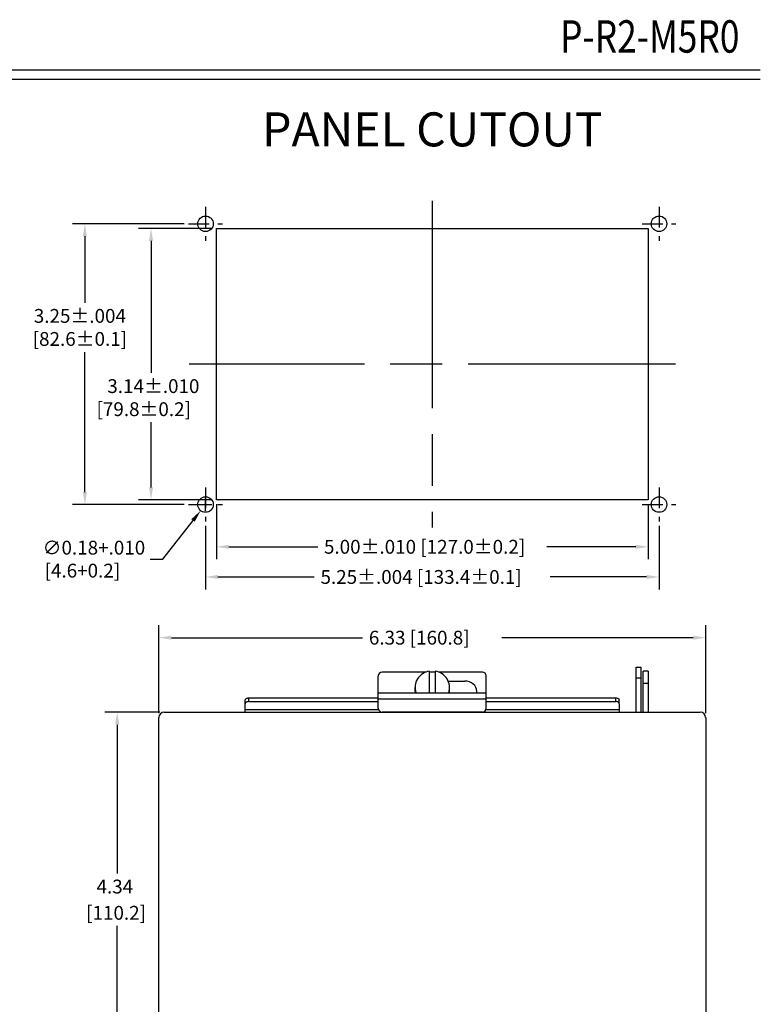
# Model space of a CAD drawing. Extents: x 23 to 40, y -1.4 to 20.2.
# Drawn here: x 31.4 to 40, y 8.7 to 20.1 of the extents above; entities that cross this region are included whole.
import ezdxf
from ezdxf.enums import TextEntityAlignment as Align

# ---------------------------------------------------------------- set-up
doc = ezdxf.new("R2010")
doc.units = 0
doc.header["$LTSCALE"] = 0.1
doc.header["$MEASUREMENT"] = 0
doc.linetypes.add('ACAD_ISO08W100', pattern=[36, 24, -3, 6, -3])
doc.linetypes.add('HIDDEN', pattern=[0.2, 0.1, -0.1])
doc.layers.get('0').update_dxf_attribs({"linetype": 'CONTINUOUS'})
doc.styles.add('BASE-TXT2', font='romand.shx')

msp = doc.modelspace()

# ---------------------------------------------------------------- linework, layer by layer
for p, q in [((22.985, 19.559), (39.98, 19.559)), ((22.985, 19.452), (39.98, 19.452)), ((33.311, 17.778), (32.017, 17.778)), ((33.633, 17.723), (32.783, 17.723)), ((33.683, 17.723), (38.683, 17.723)), ((33.683, 14.583), (33.683, 17.723)), ((38.683, 17.723), (38.683, 14.583)), ((32.161, 17.634), (32.161, 16.864)), ((32.927, 17.579), (32.927, 16.051)), ((32.161, 14.672), (32.161, 16.293)), ((32.927, 14.727), (32.927, 15.48)), ((33.558, 14.456), (33.558, 14.6)), ((33.311, 14.528), (32.017, 14.528)), ((33.633, 14.583), (32.783, 14.583)), ((33.486, 14.528), (33.63, 14.528)), ((38.683, 14.583), (33.683, 14.583)), ((33.683, 14.533), (33.683, 13.895)), ((38.683, 14.533), (38.683, 13.895)), ((33.062, 13.896), (33.413, 14.344)), ((33.558, 14.282), (33.558, 13.546)), ((38.808, 14.282), (38.808, 13.546)), ((33.827, 14.039), (34.857, 14.039)), ((38.539, 14.039), (37.508, 14.039)), ((32.918, 13.896), (33.062, 13.896)), ((33.702, 13.69), (34.817, 13.69)), ((38.664, 13.69), (37.548, 13.69)), ((33.018, 12.112), (33.018, 13.131)), ((39.348, 12.112), (39.348, 13.131)), ((33.162, 12.987), (35.377, 12.987)), ((39.204, 12.987), (36.988, 12.987)), ((35.558, 12.17), (35.558, 12.545)), ((36.108, 12.589), (35.601, 12.589)), ((36.148, 12.6), (36.148, 12.35)), ((36.218, 12.589), (36.148, 12.589)), ((36.218, 12.6), (36.218, 12.35)), ((36.764, 12.589), (36.257, 12.589)), ((36.808, 12.17), (36.808, 12.545)), ((38.543, 12.124), (38.543, 12.644)), ((38.543, 12.644), (38.603, 12.644)), ((38.603, 12.124), (38.603, 12.644)), ((38.623, 12.124), (38.623, 12.6)), ((38.683, 12.6), (38.623, 12.6)), ((38.683, 12.6), (38.683, 12.124)), ((36.367, 12.485), (36.558, 12.485)), ((35.558, 12.35), (36.808, 12.35)), ((35.983, 12.365), (35.983, 12.41)), ((36.383, 12.365), (36.383, 12.41)), ((34.018, 12.268), (34.021, 12.273)), ((34.018, 12.262), (34.018, 12.268)), ((34.018, 12.22), (34.018, 12.262)), ((34.021, 12.231), (34.018, 12.225)), ((34.018, 12.225), (34.018, 12.22)), ((34.018, 12.124), (34.018, 12.22)), ((34.021, 12.273), (34.024, 12.278)), ((34.024, 12.236), (34.021, 12.231)), ((34.024, 12.278), (34.029, 12.282)), ((34.029, 12.24), (34.024, 12.236)), ((34.029, 12.282), (34.035, 12.286)), ((34.035, 12.243), (34.029, 12.24)), ((34.035, 12.286), (34.042, 12.288)), ((34.042, 12.246), (34.035, 12.243)), ((34.042, 12.288), (34.05, 12.29)), ((34.05, 12.248), (34.042, 12.246)), ((34.05, 12.29), (34.058, 12.291)), ((34.058, 12.248), (34.05, 12.248)), ((34.058, 12.291), (35.558, 12.291)), ((34.058, 12.248), (34.058, 12.291)), ((34.058, 12.248), (35.558, 12.248)), ((36.808, 12.276), (35.558, 12.276)), ((36.808, 12.291), (38.308, 12.291)), ((36.808, 12.248), (38.308, 12.248)), ((38.308, 12.248), (38.308, 12.291)), ((38.308, 12.291), (38.315, 12.29)), ((38.315, 12.248), (38.308, 12.248)), ((38.315, 12.29), (38.323, 12.288)), ((38.323, 12.246), (38.315, 12.248)), ((38.323, 12.288), (38.33, 12.286)), ((38.33, 12.243), (38.323, 12.246)), ((38.33, 12.286), (38.336, 12.282)), ((38.336, 12.24), (38.33, 12.243)), ((38.336, 12.282), (38.341, 12.278)), ((38.341, 12.236), (38.336, 12.24)), ((38.341, 12.278), (38.344, 12.273)), ((38.344, 12.231), (38.341, 12.236)), ((38.344, 12.273), (38.347, 12.268)), ((38.347, 12.225), (38.344, 12.231)), ((38.347, 12.268), (38.348, 12.262)), ((38.348, 12.22), (38.347, 12.225)), ((38.348, 12.22), (38.348, 12.262)), ((38.348, 12.22), (38.348, 12.124)), ((33.03, 12.124), (32.392, 12.124)), ((33.08, 12.124), (39.285, 12.124)), ((35.562, 12.15), (34.018, 12.15)), ((36.764, 12.126), (35.601, 12.126)), ((38.348, 12.15), (36.803, 12.15)), ((32.536, 11.98), (32.536, 10.258)), ((33.018, 7.847), (33.018, 12.062)), ((39.348, 12.062), (39.348, 7.847)), ((32.536, 7.928), (32.536, 9.65))]:
    msp.add_line(p, q)
at = {"linetype": 'ACAD_ISO08W100'}
for p, q in [((36.183, 18.043), (36.182, 14.264)), ((38.997, 16.153), (33.368, 16.153))]:
    msp.add_line(p, q, dxfattribs=at)
at = {"linetype": 'ACAD_ISO08W100', "ltscale": 0.1}
for p, q in [((33.558, 17.975), (33.558, 17.582)), ((38.808, 17.975), (38.808, 17.582)), ((33.361, 17.778), (33.754, 17.778)), ((38.611, 17.778), (39.004, 17.778)), ((33.558, 14.725), (33.558, 14.332)), ((38.808, 14.725), (38.808, 14.332)), ((33.361, 14.528), (33.754, 14.528)), ((38.611, 14.528), (39.004, 14.528))]:
    msp.add_line(p, q, dxfattribs=at)
at = {"linetype": 'HIDDEN'}
for p, q in [((38.603, 12.517), (38.543, 12.517)), ((38.683, 12.458), (38.623, 12.458))]:
    msp.add_line(p, q, dxfattribs=at)
for centre in [(33.558, 17.778), (38.808, 17.778), (33.558, 14.528), (38.808, 14.528)]:
    msp.add_circle(centre, 0.09)
for centre, radius, start, end in [((35.601, 12.545), 0.0439, 90, 180), ((36.764, 12.545), 0.0439, 0, 90), ((33.08, 12.062), 0.0625, 90, 180), ((35.601, 12.17), 0.0439, 180, 270), ((36.764, 12.17), 0.0439, 270, 0), ((39.285, 12.062), 0.0625, 0, 90)]:
    msp.add_arc(centre, radius, start, end)
for centre, major_axis, ratio, start_param, end_param in [((36.183, 12.41), (-0.2, 0), 0.965926, 4.888295, 6.598553), ((36.183, 12.41), (-0.2, 0), 0.965926, 2.826224, 4.536483), ((36.558, 12.365), (-0.14, 0), 0.859006, 3.141593, 4.712389), ((36.183, 12.365), (-0.2, 0), 0.965926, 6.283185, 6.358969), ((36.183, 12.365), (-0.2, 0), 0.965926, 9.348994, 9.424778), ((36.558, 12.365), (0.14, 0), 0.744472, 6.142389, 6.283185)]:
    msp.add_ellipse(centre, major_axis=major_axis, ratio=ratio, start_param=start_param, end_param=end_param)
for points in [[(32.137, 17.634), (32.185, 17.634), (32.161, 17.778)], [(32.903, 17.579), (32.951, 17.579), (32.927, 17.723)], [(32.903, 14.727), (32.951, 14.727), (32.927, 14.583)], [(32.137, 14.672), (32.185, 14.672), (32.161, 14.528)], [(33.394, 14.359), (33.432, 14.329), (33.502, 14.458)], [(33.827, 14.063), (33.827, 14.015), (33.683, 14.039)], [(38.539, 14.063), (38.539, 14.015), (38.683, 14.039)], [(33.702, 13.714), (33.702, 13.666), (33.558, 13.69)], [(38.664, 13.714), (38.664, 13.666), (38.808, 13.69)], [(33.162, 13.011), (33.162, 12.963), (33.018, 12.987)], [(39.204, 13.011), (39.204, 12.963), (39.348, 12.987)], [(32.512, 11.98), (32.56, 11.98), (32.536, 12.124)]]:
    msp.add_solid(points)

# ---------------------------------------------------------------- texts
at = {"style": 'BASE-TXT2', "width": 0.8}
msp.add_text('P-R2-M5R0', height=0.375, dxfattribs=at).set_placement((39.739, 19.642), align=Align.BOTTOM_RIGHT)
msp.add_text('PANEL CUTOUT', height=0.3936).set_placement((36.184, 18.82), align=Align.MIDDLE)
for s, p in [(' 3.25±.004', (31.521, 16.632)), (' [82.6±0.1]', (31.508, 16.365)), ('3.14±.010', (32.421, 15.819)), (' [79.8±0.2]', (32.247, 15.552)), ('5.00±.010 [127.0±0.2]', (34.929, 13.959)), ('∅0.18+.010', (31.672, 13.949)), (' [4.6+0.2]', (31.646, 13.683)), ('5.25±.004 [133.4±0.1]', (34.889, 13.61)), ('6.33 [160.8]', (35.449, 12.907)), ('4.34', (32.296, 10.026)), ('[110.2]', (32.176, 9.722))]:
    msp.add_text(s, height=0.16).set_placement(p)

doc.saveas('drawing.dxf')
